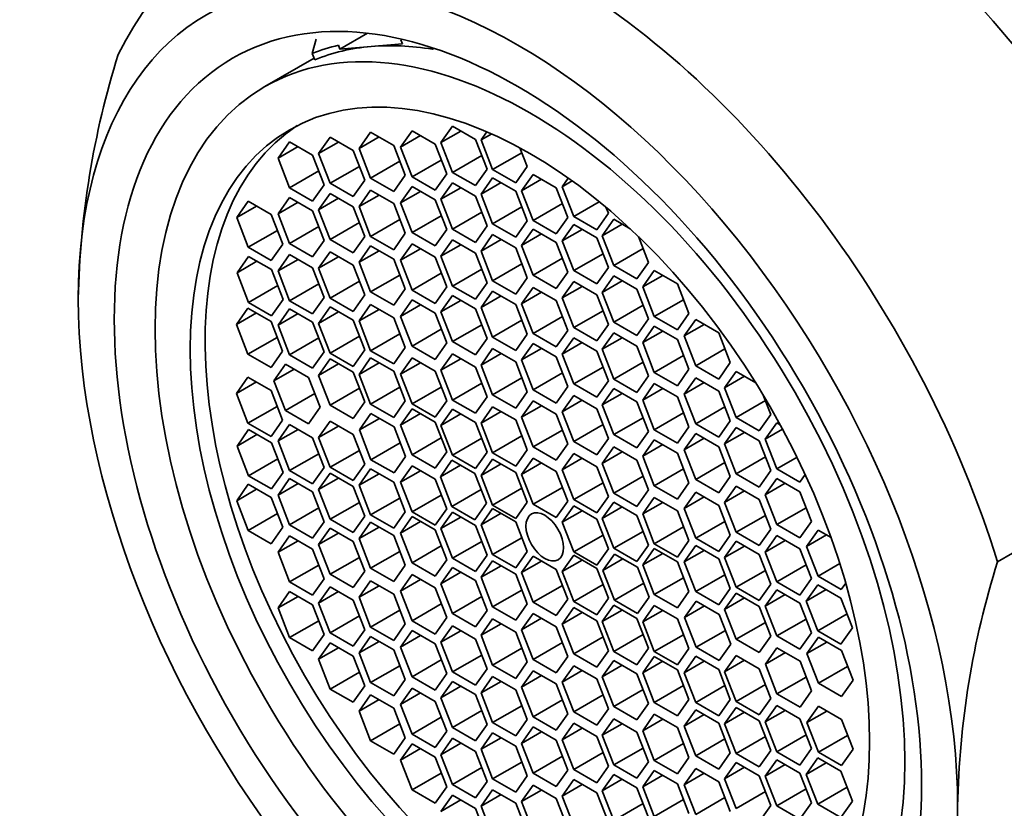
# Model space of a CAD drawing. Units: millimetres. Extents: x 0 to 1478, y 0 to 1758.
# Drawn here: x 204 to 222, y 543 to 557 of the extents above; entities that cross this region are included whole.
import ezdxf
from ezdxf import colors
from ezdxf.entities.mleader import LeaderData, LeaderLine
from ezdxf.math import Vec2, Vec3

# ---------------------------------------------------------------- set-up
doc = ezdxf.new("R2010")
doc.units = ezdxf.units.MM
doc.layers.add('DV5_Défaut', color=7, linetype='Continuous')
doc.layers.add('Défaut', color=7, linetype='Continuous')

# ---------------------------------------------------------------- blocks, each defined once
blk = doc.blocks.new('_DOT')
at = {"color": 0}
blk.add_line((0, 0), (-1, 0), dxfattribs=at)
at = {"color": 0, "const_width": 0.333}
blk.add_lwpolyline([(-0.1665, 0, 1), (0.1665, 0, 1)], format="xyb", close=True, dxfattribs=at)
blk = doc.blocks.new('SE4')
at = {"layer": 'DV5_Défaut', "color": 7, "linetype": 'Continuous', "lineweight": 35}
for p, q in [((209.553, 556.852), (209.619, 557.107)), ((210.527, 557.209), (210.042, 556.929)), ((211.147, 557.024), (211.12, 557.094)), ((210.015, 556.999), (210.042, 556.929)), ((210.042, 556.929), (210.595, 556.977)), ((210.595, 556.977), (211.147, 557.024)), ((211.678, 556.927), (211.666, 556.957)), ((211.678, 556.927), (211.707, 556.943)), ((209.585, 556.769), (208.713, 556.266)), ((209.596, 556.741), (209.553, 556.852)), ((212.034, 555.564), (211.829, 555.274)), ((212.442, 555.328), (212.034, 555.564)), ((209.869, 555.369), (209.665, 555.079)), ((210.278, 555.133), (209.869, 555.369)), ((210.585, 555.461), (210.381, 555.17)), ((210.735, 555.374), (210.381, 555.17)), ((210.993, 555.225), (210.585, 555.461)), ((211.318, 555.484), (211.114, 555.193)), ((211.467, 555.397), (211.114, 555.193)), ((211.726, 555.248), (211.318, 555.484)), ((212.183, 555.478), (211.829, 555.274)), ((212.641, 555.467), (212.539, 555.321)), ((212.726, 555.429), (212.539, 555.321)), ((209.15, 555.29), (208.946, 554.999)), ((209.3, 555.203), (208.946, 554.999)), ((209.559, 555.054), (209.15, 555.29)), ((210.019, 555.283), (209.665, 555.079)), ((210.381, 555.17), (210.585, 554.644)), ((211.198, 554.699), (210.993, 555.225)), ((211.114, 555.193), (211.318, 554.667)), ((211.93, 554.722), (211.726, 555.248)), ((211.829, 555.274), (212.034, 554.747)), ((212.646, 554.802), (212.442, 555.328)), ((212.539, 555.321), (212.743, 554.795)), ((213.356, 554.85), (213.227, 555.181)), ((208.946, 554.999), (209.15, 554.473)), ((209.763, 554.528), (209.559, 555.054)), ((209.665, 555.079), (209.869, 554.553)), ((210.482, 554.607), (210.278, 555.133)), ((212.551, 555.046), (212.034, 554.747)), ((213.261, 555.094), (212.743, 554.795)), ((210.387, 554.852), (209.869, 554.553)), ((211.103, 554.943), (210.585, 554.644)), ((211.835, 554.966), (211.318, 554.667)), ((213.151, 554.56), (213.356, 554.85)), ((209.668, 554.772), (209.15, 554.473)), ((210.585, 554.644), (210.993, 554.408)), ((210.993, 554.408), (211.198, 554.699)), ((211.318, 554.667), (211.726, 554.431)), ((211.726, 554.431), (211.93, 554.722)), ((212.034, 554.747), (212.442, 554.512)), ((212.442, 554.512), (212.646, 554.802)), ((212.743, 554.651), (212.539, 554.361)), ((212.743, 554.795), (213.151, 554.56)), ((213.151, 554.416), (212.743, 554.651)), ((213.461, 554.711), (213.256, 554.421)), ((213.869, 554.475), (213.461, 554.711)), ((214.082, 554.647), (213.974, 554.493)), ((209.15, 554.473), (209.559, 554.237)), ((209.559, 554.237), (209.763, 554.528)), ((209.869, 554.553), (210.278, 554.317)), ((210.278, 554.317), (210.482, 554.607)), ((211.318, 554.497), (211.114, 554.206)), ((211.726, 554.261), (211.318, 554.497)), ((212.034, 554.561), (211.829, 554.27)), ((212.183, 554.474), (211.829, 554.27)), ((212.442, 554.325), (212.034, 554.561)), ((212.893, 554.565), (212.539, 554.361)), ((213.61, 554.625), (213.256, 554.421)), ((214.073, 553.949), (213.869, 554.475)), ((214.152, 554.596), (213.974, 554.493)), ((213.974, 554.493), (214.178, 553.967)), ((209.15, 554.304), (208.946, 554.014)), ((209.559, 554.068), (209.15, 554.304)), ((209.869, 554.375), (209.665, 554.084)), ((210.278, 554.139), (209.869, 554.375)), ((210.585, 554.43), (210.381, 554.14)), ((210.735, 554.344), (210.381, 554.14)), ((210.993, 554.195), (210.585, 554.43)), ((211.467, 554.41), (211.114, 554.206)), ((212.646, 553.799), (212.442, 554.325)), ((212.539, 554.361), (212.743, 553.835)), ((213.356, 553.89), (213.151, 554.416)), ((213.256, 554.421), (213.461, 553.895)), ((208.419, 554.236), (208.215, 553.946)), ((208.568, 554.15), (208.215, 553.946)), ((208.827, 554), (208.419, 554.236)), ((209.3, 554.218), (208.946, 554.014)), ((210.019, 554.288), (209.665, 554.084)), ((210.482, 553.613), (210.278, 554.139)), ((210.381, 554.14), (210.585, 553.614)), ((211.198, 553.669), (210.993, 554.195)), ((211.114, 554.206), (211.318, 553.68)), ((211.93, 553.735), (211.726, 554.261)), ((211.829, 554.27), (212.034, 553.744)), ((213.261, 554.134), (212.743, 553.835)), ((213.978, 554.194), (213.461, 553.895)), ((214.63, 554.228), (214.178, 553.967)), ((214.79, 554.022), (214.748, 554.13)), ((208.215, 553.946), (208.419, 553.42)), ((209.031, 553.474), (208.827, 554)), ((208.946, 554.014), (209.15, 553.488)), ((209.763, 553.542), (209.559, 554.068)), ((209.665, 554.084), (209.869, 553.558)), ((211.835, 553.979), (211.318, 553.68)), ((212.551, 554.043), (212.034, 553.744)), ((213.869, 553.659), (214.073, 553.949)), ((214.178, 553.967), (214.586, 553.731)), ((214.586, 553.731), (214.79, 554.022)), ((209.668, 553.786), (209.15, 553.488)), ((210.387, 553.857), (209.869, 553.558)), ((211.103, 553.913), (210.585, 553.614)), ((212.442, 553.508), (212.646, 553.799)), ((212.743, 553.835), (213.151, 553.599)), ((213.151, 553.599), (213.356, 553.89)), ((213.461, 553.895), (213.869, 553.659)), ((214.178, 553.823), (213.974, 553.533)), ((214.586, 553.587), (214.178, 553.823)), ((214.887, 553.916), (214.683, 553.626)), ((215.037, 553.83), (214.683, 553.626)), ((215.178, 553.748), (214.887, 553.916)), ((208.936, 553.718), (208.419, 553.42)), ((210.278, 553.322), (210.482, 553.613)), ((210.585, 553.614), (210.993, 553.378)), ((210.993, 553.378), (211.198, 553.669)), ((211.318, 553.68), (211.726, 553.445)), ((211.726, 553.445), (211.93, 553.735)), ((212.034, 553.744), (212.442, 553.508)), ((212.743, 553.644), (212.539, 553.354)), ((213.151, 553.408), (212.743, 553.644)), ((213.461, 553.743), (213.256, 553.452)), ((213.61, 553.656), (213.256, 553.452)), ((213.869, 553.507), (213.461, 553.743)), ((214.327, 553.737), (213.974, 553.533)), ((214.683, 553.626), (214.887, 553.1)), ((215.5, 553.154), (215.323, 553.611)), ((208.827, 553.184), (209.031, 553.474)), ((209.15, 553.488), (209.559, 553.252)), ((209.559, 553.252), (209.763, 553.542)), ((209.869, 553.558), (210.278, 553.322)), ((210.585, 553.445), (210.381, 553.155)), ((210.993, 553.209), (210.585, 553.445)), ((211.318, 553.48), (211.114, 553.19)), ((211.726, 553.244), (211.318, 553.48)), ((212.034, 553.552), (211.829, 553.261)), ((212.183, 553.465), (211.829, 553.261)), ((212.442, 553.316), (212.034, 553.552)), ((212.893, 553.558), (212.539, 553.354)), ((213.256, 553.452), (213.461, 552.926)), ((214.073, 552.981), (213.869, 553.507)), ((213.974, 553.533), (214.178, 553.007)), ((214.79, 553.061), (214.586, 553.587)), ((208.425, 553.26), (208.221, 552.97)), ((208.419, 553.42), (208.827, 553.184)), ((208.833, 553.025), (208.425, 553.26)), ((209.15, 553.292), (208.946, 553.001)), ((209.559, 553.056), (209.15, 553.292)), ((209.869, 553.339), (209.665, 553.048)), ((210.019, 553.252), (209.665, 553.048)), ((210.278, 553.103), (209.869, 553.339)), ((210.735, 553.359), (210.381, 553.155)), ((211.467, 553.394), (211.114, 553.19)), ((211.829, 553.261), (212.034, 552.735)), ((212.646, 552.79), (212.442, 553.316)), ((212.539, 553.354), (212.743, 552.827)), ((213.356, 552.882), (213.151, 553.408)), ((214.696, 553.305), (214.178, 553.007)), ((215.405, 553.399), (214.887, 553.1)), ((208.574, 553.174), (208.221, 552.97)), ((209.3, 553.206), (208.946, 553.001)), ((210.482, 552.577), (210.278, 553.103)), ((210.381, 553.155), (210.585, 552.629)), ((211.198, 552.683), (210.993, 553.209)), ((211.114, 553.19), (211.318, 552.663)), ((211.93, 552.718), (211.726, 553.244)), ((213.261, 553.126), (212.743, 552.827)), ((213.978, 553.225), (213.461, 552.926)), ((214.887, 553.1), (215.296, 552.864)), ((215.296, 552.864), (215.5, 553.154)), ((208.221, 552.97), (208.425, 552.444)), ((209.037, 552.498), (208.833, 553.025)), ((208.946, 553.001), (209.15, 552.475)), ((209.763, 552.53), (209.559, 553.056)), ((209.665, 553.048), (209.869, 552.522)), ((211.103, 552.927), (210.585, 552.629)), ((211.835, 552.962), (211.318, 552.663)), ((212.551, 553.034), (212.034, 552.735)), ((213.461, 552.926), (213.869, 552.69)), ((213.869, 552.69), (214.073, 552.981)), ((214.178, 553.007), (214.586, 552.771)), ((214.586, 552.771), (214.79, 553.061)), ((214.887, 552.913), (214.683, 552.622)), ((215.296, 552.677), (214.887, 552.913)), ((215.603, 553.009), (215.399, 552.719)), ((215.753, 552.923), (215.399, 552.719)), ((216.012, 552.774), (215.603, 553.009)), ((208.942, 552.743), (208.425, 552.444)), ((209.668, 552.774), (209.15, 552.475)), ((210.387, 552.821), (209.869, 552.522)), ((212.034, 552.735), (212.442, 552.499)), ((212.442, 552.499), (212.646, 552.79)), ((212.743, 552.827), (213.151, 552.592)), ((213.151, 552.592), (213.356, 552.882)), ((214.178, 552.816), (213.974, 552.525)), ((214.327, 552.729), (213.974, 552.525)), ((214.586, 552.58), (214.178, 552.816)), ((215.037, 552.827), (214.683, 552.622)), ((216.216, 552.247), (216.012, 552.774)), ((210.278, 552.286), (210.482, 552.577)), ((210.585, 552.629), (210.993, 552.393)), ((210.993, 552.393), (211.198, 552.683)), ((211.318, 552.663), (211.726, 552.428)), ((211.726, 552.428), (211.93, 552.718)), ((212.034, 552.567), (211.829, 552.277)), ((212.442, 552.332), (212.034, 552.567)), ((212.743, 552.646), (212.539, 552.356)), ((212.893, 552.56), (212.539, 552.356)), ((213.151, 552.41), (212.743, 552.646)), ((213.461, 552.711), (213.256, 552.421)), ((213.61, 552.625), (213.256, 552.421)), ((213.869, 552.476), (213.461, 552.711)), ((214.79, 552.054), (214.586, 552.58)), ((214.683, 552.622), (214.887, 552.096)), ((215.5, 552.151), (215.296, 552.677)), ((215.399, 552.719), (215.603, 552.193)), ((208.425, 552.444), (208.833, 552.208)), ((208.833, 552.208), (209.037, 552.498)), ((209.15, 552.475), (209.559, 552.24)), ((209.559, 552.24), (209.763, 552.53)), ((209.869, 552.522), (210.278, 552.286)), ((210.585, 552.406), (210.381, 552.116)), ((210.993, 552.17), (210.585, 552.406)), ((211.318, 552.488), (211.114, 552.197)), ((211.467, 552.401), (211.114, 552.197)), ((211.726, 552.252), (211.318, 552.488)), ((212.183, 552.481), (211.829, 552.277)), ((213.356, 551.884), (213.151, 552.41)), ((213.256, 552.421), (213.461, 551.895)), ((214.073, 551.95), (213.869, 552.476)), ((213.974, 552.525), (214.178, 551.999)), ((215.405, 552.395), (214.887, 552.096)), ((216.121, 552.492), (215.603, 552.193)), ((208.414, 552.343), (208.21, 552.053)), ((208.564, 552.257), (208.21, 552.053)), ((208.823, 552.108), (208.414, 552.343)), ((209.15, 552.333), (208.946, 552.043)), ((209.3, 552.247), (208.946, 552.043)), ((209.559, 552.097), (209.15, 552.333)), ((209.869, 552.364), (209.665, 552.074)), ((210.019, 552.278), (209.665, 552.074)), ((210.278, 552.129), (209.869, 552.364)), ((210.735, 552.32), (210.381, 552.116)), ((211.93, 551.726), (211.726, 552.252)), ((211.829, 552.277), (212.034, 551.751)), ((212.646, 551.806), (212.442, 552.332)), ((212.539, 552.356), (212.743, 551.83)), ((214.696, 552.298), (214.178, 551.999)), ((216.012, 551.957), (216.216, 552.247)), ((208.21, 552.053), (208.414, 551.527)), ((209.027, 551.581), (208.823, 552.108)), ((208.946, 552.043), (209.15, 551.517)), ((209.763, 551.571), (209.559, 552.097)), ((209.665, 552.074), (209.869, 551.548)), ((210.482, 551.602), (210.278, 552.129)), ((210.381, 552.116), (210.585, 551.589)), ((211.198, 551.644), (210.993, 552.17)), ((211.114, 552.197), (211.318, 551.671)), ((212.551, 552.05), (212.034, 551.751)), ((213.261, 552.129), (212.743, 551.83)), ((213.978, 552.194), (213.461, 551.895)), ((214.586, 551.763), (214.79, 552.054)), ((214.887, 552.096), (215.296, 551.861)), ((215.296, 551.861), (215.5, 552.151)), ((215.603, 552.193), (216.012, 551.957)), ((216.336, 552.14), (216.132, 551.85)), ((216.485, 552.054), (216.132, 551.85)), ((216.744, 551.905), (216.336, 552.14)), ((211.103, 551.888), (210.585, 551.589)), ((211.835, 551.97), (211.318, 551.671)), ((213.151, 551.594), (213.356, 551.884)), ((213.461, 551.895), (213.869, 551.659)), ((213.869, 551.659), (214.073, 551.95)), ((214.178, 551.999), (214.586, 551.763)), ((214.887, 551.904), (214.683, 551.614)), ((215.296, 551.668), (214.887, 551.904)), ((215.603, 552.023), (215.399, 551.732)), ((215.753, 551.936), (215.399, 551.732)), ((216.012, 551.787), (215.603, 552.023)), ((216.948, 551.379), (216.744, 551.905)), ((208.932, 551.826), (208.414, 551.527)), ((209.668, 551.815), (209.15, 551.517)), ((210.387, 551.847), (209.869, 551.548)), ((211.726, 551.436), (211.93, 551.726)), ((212.034, 551.751), (212.442, 551.515)), ((212.442, 551.515), (212.646, 551.806)), ((212.743, 551.83), (213.151, 551.594)), ((213.461, 551.715), (213.256, 551.425)), ((213.869, 551.479), (213.461, 551.715)), ((214.178, 551.818), (213.974, 551.527)), ((214.327, 551.732), (213.974, 551.527)), ((214.586, 551.582), (214.178, 551.818)), ((215.037, 551.818), (214.683, 551.614)), ((215.399, 551.732), (215.603, 551.206)), ((216.216, 551.261), (216.012, 551.787)), ((216.132, 551.85), (216.336, 551.324)), ((208.414, 551.527), (208.823, 551.291)), ((208.823, 551.291), (209.027, 551.581)), ((209.15, 551.517), (209.559, 551.281)), ((209.559, 551.281), (209.763, 551.571)), ((209.869, 551.548), (210.278, 551.312)), ((210.278, 551.312), (210.482, 551.602)), ((210.585, 551.589), (210.993, 551.354)), ((210.993, 551.354), (211.198, 551.644)), ((211.318, 551.671), (211.726, 551.436)), ((212.034, 551.533), (211.829, 551.242)), ((212.442, 551.297), (212.034, 551.533)), ((212.743, 551.626), (212.539, 551.336)), ((212.893, 551.54), (212.539, 551.336)), ((213.151, 551.39), (212.743, 551.626)), ((213.61, 551.629), (213.256, 551.425)), ((213.974, 551.527), (214.178, 551.001)), ((214.79, 551.056), (214.586, 551.582)), ((214.683, 551.614), (214.887, 551.087)), ((215.5, 551.142), (215.296, 551.668)), ((216.854, 551.623), (216.336, 551.324)), ((209.079, 551.349), (208.875, 551.058)), ((209.487, 551.113), (209.079, 551.349)), ((209.869, 551.444), (209.665, 551.153)), ((210.019, 551.357), (209.665, 551.153)), ((210.278, 551.208), (209.869, 551.444)), ((210.585, 551.461), (210.381, 551.17)), ((210.735, 551.374), (210.381, 551.17)), ((210.993, 551.225), (210.585, 551.461)), ((211.318, 551.462), (211.114, 551.172)), ((211.467, 551.376), (211.114, 551.172)), ((211.726, 551.226), (211.318, 551.462)), ((212.183, 551.447), (211.829, 551.242)), ((212.539, 551.336), (212.743, 550.81)), ((213.356, 550.864), (213.151, 551.39)), ((213.256, 551.425), (213.461, 550.899)), ((214.073, 550.953), (213.869, 551.479)), ((215.405, 551.386), (214.887, 551.087)), ((216.121, 551.505), (215.603, 551.206)), ((216.744, 551.088), (216.948, 551.379)), ((209.229, 551.263), (208.875, 551.058)), ((210.482, 550.682), (210.278, 551.208)), ((210.381, 551.17), (210.585, 550.644)), ((211.198, 550.699), (210.993, 551.225)), ((211.114, 551.172), (211.318, 550.646)), ((211.93, 550.7), (211.726, 551.226)), ((211.829, 551.242), (212.034, 550.716)), ((212.646, 550.771), (212.442, 551.297)), ((213.978, 551.197), (213.461, 550.899)), ((214.696, 551.3), (214.178, 551.001)), ((215.603, 551.206), (216.012, 550.97)), ((216.012, 550.97), (216.216, 551.261)), ((216.336, 551.324), (216.744, 551.088)), ((217.052, 551.223), (216.848, 550.932)), ((217.397, 551.023), (217.052, 551.223)), ((208.414, 551.122), (208.21, 550.832)), ((208.564, 551.036), (208.21, 550.832)), ((208.823, 550.886), (208.414, 551.122)), ((208.875, 551.058), (209.079, 550.532)), ((209.691, 550.587), (209.487, 551.113)), ((209.665, 551.153), (209.869, 550.627)), ((212.551, 551.015), (212.034, 550.716)), ((213.261, 551.108), (212.743, 550.81)), ((214.178, 551.001), (214.586, 550.766)), ((214.586, 550.766), (214.79, 551.056)), ((214.887, 551.087), (215.296, 550.852)), ((215.296, 550.852), (215.5, 551.142)), ((215.603, 551.006), (215.399, 550.715)), ((216.012, 550.77), (215.603, 551.006)), ((216.336, 551.11), (216.132, 550.82)), ((216.485, 551.024), (216.132, 550.82)), ((216.744, 550.875), (216.336, 551.11)), ((217.201, 551.136), (216.848, 550.932)), ((208.21, 550.832), (208.414, 550.305)), ((209.027, 550.36), (208.823, 550.886)), ((209.597, 550.831), (209.079, 550.532)), ((210.387, 550.926), (209.869, 550.627)), ((211.103, 550.943), (210.585, 550.644)), ((211.835, 550.944), (211.318, 550.646)), ((212.743, 550.81), (213.151, 550.574)), ((213.151, 550.574), (213.356, 550.864)), ((213.461, 550.899), (213.869, 550.663)), ((213.869, 550.663), (214.073, 550.953)), ((214.887, 550.92), (214.683, 550.629)), ((215.037, 550.833), (214.683, 550.629)), ((215.296, 550.684), (214.887, 550.92)), ((215.753, 550.919), (215.399, 550.715)), ((216.132, 550.82), (216.336, 550.294)), ((216.948, 550.348), (216.744, 550.875)), ((216.848, 550.932), (217.052, 550.406)), ((210.278, 550.391), (210.482, 550.682)), ((210.585, 550.644), (210.993, 550.408)), ((210.993, 550.408), (211.198, 550.699)), ((211.318, 550.646), (211.726, 550.41)), ((211.726, 550.41), (211.93, 550.7)), ((212.034, 550.716), (212.442, 550.481)), ((212.442, 550.481), (212.646, 550.771)), ((213.461, 550.701), (213.256, 550.411)), ((213.869, 550.465), (213.461, 550.701)), ((214.178, 550.798), (213.974, 550.507)), ((214.327, 550.712), (213.974, 550.507)), ((214.586, 550.562), (214.178, 550.798)), ((215.5, 550.158), (215.296, 550.684)), ((215.399, 550.715), (215.603, 550.189)), ((216.216, 550.244), (216.012, 550.77)), ((217.569, 550.705), (217.052, 550.406)), ((217.664, 550.461), (217.53, 550.805)), ((208.932, 550.604), (208.414, 550.305)), ((209.079, 550.532), (209.487, 550.297)), ((209.487, 550.297), (209.691, 550.587)), ((209.869, 550.627), (210.278, 550.391)), ((210.591, 550.476), (210.386, 550.186)), ((210.999, 550.24), (210.591, 550.476)), ((211.318, 550.561), (211.114, 550.271)), ((211.467, 550.475), (211.114, 550.271)), ((211.726, 550.326), (211.318, 550.561)), ((212.034, 550.556), (211.829, 550.266)), ((212.183, 550.47), (211.829, 550.266)), ((212.442, 550.321), (212.034, 550.556)), ((212.743, 550.598), (212.539, 550.308)), ((212.893, 550.512), (212.539, 550.308)), ((213.151, 550.363), (212.743, 550.598)), ((213.61, 550.615), (213.256, 550.411)), ((214.073, 549.939), (213.869, 550.465)), ((213.974, 550.507), (214.178, 549.981)), ((214.79, 550.036), (214.586, 550.562)), ((214.683, 550.629), (214.887, 550.103)), ((216.121, 550.488), (215.603, 550.189)), ((216.854, 550.593), (216.336, 550.294)), ((217.46, 550.17), (217.664, 550.461)), ((208.414, 550.305), (208.823, 550.07)), ((208.823, 550.07), (209.027, 550.36)), ((209.869, 550.341), (209.665, 550.051)), ((210.278, 550.106), (209.869, 550.341)), ((210.74, 550.39), (210.386, 550.186)), ((211.93, 549.799), (211.726, 550.326)), ((212.646, 549.794), (212.442, 550.321)), ((212.539, 550.308), (212.743, 549.782)), ((213.356, 549.836), (213.151, 550.363)), ((213.256, 550.411), (213.461, 549.885)), ((215.405, 550.402), (214.887, 550.103)), ((216.336, 550.294), (216.744, 550.058)), ((216.744, 550.058), (216.948, 550.348)), ((217.052, 550.406), (217.46, 550.17)), ((217.771, 550.313), (217.567, 550.022)), ((217.832, 550.277), (217.771, 550.313)), ((208.425, 550.193), (208.221, 549.902)), ((208.833, 549.957), (208.425, 550.193)), ((209.15, 550.282), (208.946, 549.992)), ((209.3, 550.196), (208.946, 549.992)), ((209.559, 550.047), (209.15, 550.282)), ((210.019, 550.255), (209.665, 550.051)), ((210.386, 550.186), (210.591, 549.66)), ((211.203, 549.714), (210.999, 550.24)), ((211.114, 550.271), (211.318, 549.745)), ((211.829, 550.266), (212.034, 549.74)), ((213.978, 550.183), (213.461, 549.885)), ((214.696, 550.28), (214.178, 549.981)), ((215.296, 549.868), (215.5, 550.158)), ((215.603, 550.189), (216.012, 549.954)), ((216.012, 549.954), (216.216, 550.244)), ((216.336, 550.125), (216.132, 549.834)), ((216.744, 549.889), (216.336, 550.125)), ((217.052, 550.228), (216.848, 549.938)), ((217.201, 550.142), (216.848, 549.938)), ((217.46, 549.992), (217.052, 550.228)), ((217.874, 550.2), (217.567, 550.022)), ((208.574, 550.107), (208.221, 549.902)), ((209.037, 549.431), (208.833, 549.957)), ((208.946, 549.992), (209.15, 549.466)), ((209.763, 549.52), (209.559, 550.047)), ((209.665, 550.051), (209.869, 549.525)), ((210.482, 549.58), (210.278, 550.106)), ((211.108, 549.959), (210.591, 549.66)), ((211.835, 550.044), (211.318, 549.745)), ((212.551, 550.039), (212.034, 549.74)), ((213.261, 550.081), (212.743, 549.782)), ((213.869, 549.649), (214.073, 549.939)), ((214.178, 549.981), (214.586, 549.746)), ((214.586, 549.746), (214.79, 550.036)), ((214.887, 550.103), (215.296, 549.868)), ((215.603, 550.014), (215.399, 549.723)), ((216.012, 549.778), (215.603, 550.014)), ((216.485, 550.039), (216.132, 549.834)), ((216.848, 549.938), (217.052, 549.411)), ((217.664, 549.466), (217.46, 549.992)), ((217.567, 550.022), (217.771, 549.496)), ((208.221, 549.902), (208.425, 549.376)), ((209.668, 549.765), (209.15, 549.466)), ((210.387, 549.824), (209.869, 549.525)), ((211.726, 549.509), (211.93, 549.799)), ((212.442, 549.504), (212.646, 549.794)), ((212.743, 549.782), (213.151, 549.546)), ((213.151, 549.546), (213.356, 549.836)), ((213.461, 549.885), (213.869, 549.649)), ((214.178, 549.77), (213.974, 549.48)), ((214.586, 549.534), (214.178, 549.77)), ((214.887, 549.885), (214.683, 549.595)), ((215.037, 549.799), (214.683, 549.595)), ((215.296, 549.649), (214.887, 549.885)), ((215.753, 549.927), (215.399, 549.723)), ((216.216, 549.252), (216.012, 549.778)), ((216.132, 549.834), (216.336, 549.308)), ((216.948, 549.363), (216.744, 549.889)), ((208.942, 549.675), (208.425, 549.376)), ((210.591, 549.66), (210.999, 549.424)), ((210.999, 549.424), (211.203, 549.714)), ((211.318, 549.745), (211.726, 549.509)), ((212.023, 549.649), (211.819, 549.359)), ((212.431, 549.413), (212.023, 549.649)), ((212.034, 549.74), (212.442, 549.504)), ((212.743, 549.671), (212.539, 549.381)), ((213.151, 549.435), (212.743, 549.671)), ((213.461, 549.688), (213.256, 549.397)), ((213.61, 549.601), (213.256, 549.397)), ((213.869, 549.452), (213.461, 549.688)), ((214.327, 549.684), (213.974, 549.48)), ((214.683, 549.595), (214.887, 549.069)), ((215.5, 549.123), (215.296, 549.649)), ((215.399, 549.723), (215.603, 549.197)), ((216.854, 549.607), (216.336, 549.308)), ((217.569, 549.71), (217.052, 549.411)), ((218.129, 549.703), (217.771, 549.496)), ((208.833, 549.141), (209.037, 549.431)), ((209.15, 549.466), (209.559, 549.23)), ((209.559, 549.23), (209.763, 549.52)), ((209.869, 549.421), (209.665, 549.13)), ((209.869, 549.525), (210.278, 549.289)), ((210.278, 549.185), (209.869, 549.421)), ((210.278, 549.289), (210.482, 549.58)), ((210.585, 549.498), (210.381, 549.208)), ((210.993, 549.262), (210.585, 549.498)), ((211.318, 549.551), (211.114, 549.261)), ((211.467, 549.465), (211.114, 549.261)), ((211.726, 549.316), (211.318, 549.551)), ((212.172, 549.563), (211.819, 549.359)), ((212.893, 549.585), (212.539, 549.381)), ((213.356, 548.909), (213.151, 549.435)), ((214.073, 548.926), (213.869, 549.452)), ((213.974, 549.48), (214.178, 548.953)), ((214.79, 549.008), (214.586, 549.534)), ((216.121, 549.496), (215.603, 549.197)), ((217.46, 549.176), (217.664, 549.466)), ((217.771, 549.496), (218.179, 549.26)), ((208.425, 549.376), (208.833, 549.141)), ((209.15, 549.324), (208.946, 549.033)), ((209.559, 549.088), (209.15, 549.324)), ((210.019, 549.334), (209.665, 549.13)), ((210.735, 549.412), (210.381, 549.208)), ((211.198, 548.736), (210.993, 549.262)), ((211.114, 549.261), (211.318, 548.735)), ((211.93, 548.79), (211.726, 549.316)), ((211.819, 549.359), (212.023, 548.833)), ((212.635, 548.887), (212.431, 549.413)), ((212.539, 549.381), (212.743, 548.854)), ((213.256, 549.397), (213.461, 548.871)), ((214.696, 549.252), (214.178, 548.953)), ((215.405, 549.368), (214.887, 549.069)), ((216.012, 548.961), (216.216, 549.252)), ((216.336, 549.308), (216.744, 549.073)), ((216.744, 549.073), (216.948, 549.363)), ((217.052, 549.411), (217.46, 549.176)), ((217.771, 549.327), (217.567, 549.037)), ((217.92, 549.241), (217.567, 549.037)), ((218.179, 549.091), (217.771, 549.327)), ((218.179, 549.26), (218.274, 549.396)), ((208.419, 549.224), (208.215, 548.934)), ((208.568, 549.138), (208.215, 548.934)), ((208.827, 548.989), (208.419, 549.224)), ((209.3, 549.237), (208.946, 549.033)), ((209.763, 548.562), (209.559, 549.088)), ((209.665, 549.13), (209.869, 548.604)), ((210.482, 548.659), (210.278, 549.185)), ((210.381, 549.208), (210.585, 548.682)), ((212.541, 549.132), (212.023, 548.833)), ((213.261, 549.153), (212.743, 548.854)), ((213.978, 549.17), (213.461, 548.871)), ((214.887, 549.069), (215.296, 548.833)), ((215.296, 548.833), (215.5, 549.123)), ((215.603, 549.197), (216.012, 548.961)), ((216.336, 549.086), (216.132, 548.795)), ((216.744, 548.85), (216.336, 549.086)), ((217.052, 549.192), (216.848, 548.902)), ((217.201, 549.106), (216.848, 548.902)), ((217.46, 548.956), (217.052, 549.192)), ((218.383, 548.565), (218.179, 549.091)), ((221.677, 547.853), (223.798, 549.078)), ((208.215, 548.934), (208.419, 548.408)), ((209.031, 548.462), (208.827, 548.989)), ((208.946, 549.033), (209.15, 548.507)), ((210.387, 548.903), (209.869, 548.604)), ((211.103, 548.98), (210.585, 548.682)), ((211.835, 549.034), (211.318, 548.735)), ((213.151, 548.619), (213.356, 548.909)), ((213.869, 548.635), (214.073, 548.926)), ((214.178, 548.953), (214.586, 548.718)), ((214.586, 548.718), (214.79, 549.008)), ((214.887, 548.909), (214.683, 548.618)), ((215.296, 548.673), (214.887, 548.909)), ((215.603, 548.988), (215.399, 548.698)), ((215.753, 548.902), (215.399, 548.698)), ((216.012, 548.752), (215.603, 548.988)), ((216.485, 548.999), (216.132, 548.795)), ((216.848, 548.902), (217.052, 548.375)), ((217.664, 548.43), (217.46, 548.956)), ((217.567, 549.037), (217.771, 548.511)), ((209.668, 548.806), (209.15, 548.507)), ((210.993, 548.446), (211.198, 548.736)), ((211.318, 548.735), (211.726, 548.499)), ((211.726, 548.499), (211.93, 548.79)), ((212.034, 548.73), (211.829, 548.439)), ((212.023, 548.833), (212.431, 548.597)), ((212.442, 548.494), (212.034, 548.73)), ((212.431, 548.597), (212.635, 548.887)), ((212.743, 548.796), (212.539, 548.505)), ((212.743, 548.854), (213.151, 548.619)), ((213.151, 548.56), (212.743, 548.796)), ((213.461, 548.871), (213.869, 548.635)), ((214.178, 548.843), (213.974, 548.552)), ((214.327, 548.756), (213.974, 548.552)), ((214.586, 548.607), (214.178, 548.843)), ((215.037, 548.822), (214.683, 548.618)), ((216.216, 548.226), (216.012, 548.752)), ((216.132, 548.795), (216.336, 548.269)), ((216.948, 548.324), (216.744, 548.85)), ((218.288, 548.809), (217.771, 548.511)), ((208.936, 548.707), (208.419, 548.408)), ((209.559, 548.271), (209.763, 548.562)), ((209.869, 548.604), (210.278, 548.369)), ((210.278, 548.369), (210.482, 548.659)), ((210.585, 548.553), (210.381, 548.262)), ((210.585, 548.682), (210.993, 548.446)), ((210.993, 548.317), (210.585, 548.553)), ((211.318, 548.651), (211.114, 548.36)), ((211.467, 548.564), (211.114, 548.36)), ((211.726, 548.415), (211.318, 548.651)), ((212.183, 548.644), (211.829, 548.439)), ((212.893, 548.71), (212.539, 548.505)), ((213.356, 548.034), (213.151, 548.56)), ((213.974, 548.552), (214.178, 548.026)), ((214.79, 548.081), (214.586, 548.607)), ((214.683, 548.618), (214.887, 548.092)), ((215.5, 548.147), (215.296, 548.673)), ((215.399, 548.698), (215.603, 548.171)), ((216.854, 548.568), (216.336, 548.269)), ((217.569, 548.674), (217.052, 548.375)), ((218.179, 548.275), (218.383, 548.565)), ((208.419, 548.408), (208.827, 548.172)), ((208.827, 548.172), (209.031, 548.462)), ((209.15, 548.507), (209.559, 548.271)), ((209.869, 548.446), (209.665, 548.156)), ((210.278, 548.211), (209.869, 548.446)), ((210.735, 548.466), (210.381, 548.262)), ((211.93, 547.889), (211.726, 548.415)), ((211.829, 548.439), (212.034, 547.913)), ((212.646, 547.968), (212.442, 548.494)), ((212.539, 548.505), (212.743, 547.979)), ((215.405, 548.391), (214.887, 548.092)), ((216.121, 548.47), (215.603, 548.171)), ((217.052, 548.375), (217.46, 548.14)), ((217.46, 548.14), (217.664, 548.43)), ((217.771, 548.511), (218.179, 548.275)), ((218.502, 548.414), (218.298, 548.124)), ((218.73, 548.283), (218.502, 548.414)), ((209.15, 548.311), (208.946, 548.021)), ((209.3, 548.225), (208.946, 548.021)), ((209.559, 548.076), (209.15, 548.311)), ((210.019, 548.36), (209.665, 548.156)), ((210.482, 547.685), (210.278, 548.211)), ((210.381, 548.262), (210.585, 547.736)), ((211.198, 547.791), (210.993, 548.317)), ((211.114, 548.36), (211.318, 547.834)), ((212.551, 548.212), (212.034, 547.913)), ((213.261, 548.278), (212.743, 547.979)), ((214.696, 548.325), (214.178, 548.026)), ((216.012, 547.936), (216.216, 548.226)), ((216.336, 548.269), (216.744, 548.034)), ((216.744, 548.034), (216.948, 548.324)), ((217.052, 548.218), (216.848, 547.927)), ((217.46, 547.982), (217.052, 548.218)), ((217.771, 548.315), (217.567, 548.024)), ((217.92, 548.229), (217.567, 548.024)), ((218.179, 548.079), (217.771, 548.315)), ((218.652, 548.328), (218.298, 548.124)), ((209.763, 547.549), (209.559, 548.076)), ((209.665, 548.156), (209.869, 547.63)), ((211.103, 548.035), (210.585, 547.736)), ((211.835, 548.133), (211.318, 547.834)), ((213.151, 547.744), (213.356, 548.034)), ((214.178, 548.026), (214.586, 547.79)), ((214.586, 547.79), (214.79, 548.081)), ((214.887, 548.092), (215.296, 547.856)), ((215.296, 547.856), (215.5, 548.147)), ((215.603, 548.087), (215.399, 547.797)), ((215.603, 548.171), (216.012, 547.936)), ((216.012, 547.851), (215.603, 548.087)), ((216.336, 548.14), (216.132, 547.85)), ((216.485, 548.054), (216.132, 547.85)), ((216.744, 547.905), (216.336, 548.14)), ((217.201, 548.131), (216.848, 547.927)), ((217.567, 548.024), (217.771, 547.498)), ((218.383, 547.553), (218.179, 548.079)), ((218.298, 548.124), (218.502, 547.598)), ((208.946, 548.021), (209.15, 547.495)), ((210.387, 547.929), (209.869, 547.63)), ((211.726, 547.598), (211.93, 547.889)), ((212.034, 547.913), (212.442, 547.678)), ((212.442, 547.678), (212.646, 547.968)), ((212.743, 547.868), (212.539, 547.578)), ((212.743, 547.979), (213.151, 547.744)), ((213.151, 547.633), (212.743, 547.868)), ((213.461, 547.951), (213.256, 547.66)), ((213.61, 547.864), (213.256, 547.66)), ((213.869, 547.715), (213.461, 547.951)), ((214.178, 547.967), (213.974, 547.677)), ((214.327, 547.881), (213.974, 547.677)), ((214.586, 547.732), (214.178, 547.967)), ((214.898, 547.989), (214.694, 547.699)), ((215.047, 547.903), (214.694, 547.699)), ((215.306, 547.754), (214.898, 547.989)), ((215.753, 548.001), (215.399, 547.797)), ((216.216, 547.325), (216.012, 547.851)), ((216.132, 547.85), (216.336, 547.324)), ((216.948, 547.379), (216.744, 547.905)), ((216.848, 547.927), (217.052, 547.401)), ((217.664, 547.456), (217.46, 547.982)), ((209.668, 547.794), (209.15, 547.495)), ((210.278, 547.394), (210.482, 547.685)), ((210.585, 547.736), (210.993, 547.5)), ((210.993, 547.5), (211.198, 547.791)), ((211.318, 547.834), (211.726, 547.598)), ((212.034, 547.753), (211.829, 547.463)), ((212.442, 547.518), (212.034, 547.753)), ((212.893, 547.782), (212.539, 547.578)), ((214.073, 547.189), (213.869, 547.715)), ((213.974, 547.677), (214.178, 547.151)), ((214.79, 547.206), (214.586, 547.732)), ((214.694, 547.699), (214.898, 547.173)), ((215.51, 547.228), (215.306, 547.754)), ((215.399, 547.797), (215.603, 547.271)), ((217.569, 547.7), (217.052, 547.401)), ((218.288, 547.797), (217.771, 547.498)), ((218.887, 547.819), (218.502, 547.598)), ((209.559, 547.259), (209.763, 547.549)), ((209.869, 547.63), (210.278, 547.394)), ((210.585, 547.514), (210.381, 547.223)), ((210.993, 547.278), (210.585, 547.514)), ((211.318, 547.625), (211.114, 547.334)), ((211.467, 547.539), (211.114, 547.334)), ((211.726, 547.389), (211.318, 547.625)), ((212.183, 547.667), (211.829, 547.463)), ((212.646, 546.991), (212.442, 547.518)), ((212.539, 547.578), (212.743, 547.052)), ((213.356, 547.107), (213.151, 547.633)), ((213.256, 547.66), (213.461, 547.134)), ((216.121, 547.569), (215.603, 547.271)), ((216.854, 547.623), (216.336, 547.324)), ((218.179, 547.263), (218.383, 547.553)), ((218.502, 547.598), (218.911, 547.362)), ((209.15, 547.326), (208.946, 547.035)), ((209.15, 547.495), (209.559, 547.259)), ((209.559, 547.09), (209.15, 547.326)), ((209.869, 547.41), (209.665, 547.12)), ((210.278, 547.175), (209.869, 547.41)), ((210.735, 547.427), (210.381, 547.223)), ((211.114, 547.334), (211.318, 546.808)), ((211.93, 546.863), (211.726, 547.389)), ((211.829, 547.463), (212.034, 546.937)), ((213.261, 547.351), (212.743, 547.052)), ((213.978, 547.433), (213.461, 547.134)), ((214.696, 547.45), (214.178, 547.151)), ((215.416, 547.472), (214.898, 547.173)), ((216.012, 547.035), (216.216, 547.325)), ((216.744, 547.088), (216.948, 547.379)), ((217.052, 547.401), (217.46, 547.165)), ((217.46, 547.165), (217.664, 547.456)), ((217.771, 547.356), (217.567, 547.066)), ((217.771, 547.498), (218.179, 547.263)), ((218.179, 547.12), (217.771, 547.356)), ((218.496, 547.446), (218.292, 547.155)), ((218.646, 547.359), (218.292, 547.155)), ((218.904, 547.21), (218.496, 547.446)), ((218.911, 547.362), (218.99, 547.475)), ((209.3, 547.239), (208.946, 547.035)), ((210.019, 547.324), (209.665, 547.12)), ((210.482, 546.649), (210.278, 547.175)), ((210.381, 547.223), (210.585, 546.697)), ((211.198, 546.752), (210.993, 547.278)), ((212.551, 547.236), (212.034, 546.937)), ((213.869, 546.899), (214.073, 547.189)), ((214.178, 547.151), (214.586, 546.915)), ((214.586, 546.915), (214.79, 547.206)), ((214.898, 547.173), (215.306, 546.937)), ((215.306, 546.937), (215.51, 547.228)), ((215.603, 547.271), (216.012, 547.035)), ((216.343, 547.155), (216.139, 546.865)), ((216.336, 547.324), (216.744, 547.088)), ((216.751, 546.919), (216.343, 547.155)), ((217.052, 547.297), (216.848, 547.007)), ((217.201, 547.211), (216.848, 547.007)), ((217.46, 547.061), (217.052, 547.297)), ((217.92, 547.27), (217.567, 547.066)), ((218.292, 547.155), (218.496, 546.629)), ((219.109, 546.684), (218.904, 547.21)), ((208.946, 547.035), (209.15, 546.509)), ((209.763, 546.564), (209.559, 547.09)), ((209.665, 547.12), (209.869, 546.594)), ((211.103, 546.996), (210.585, 546.697)), ((211.835, 547.107), (211.318, 546.808)), ((212.442, 546.701), (212.646, 546.991)), ((212.743, 547.052), (213.151, 546.816)), ((213.151, 546.816), (213.356, 547.107)), ((213.461, 547.134), (213.869, 546.899)), ((214.178, 547.04), (213.974, 546.75)), ((214.586, 546.804), (214.178, 547.04)), ((214.887, 547.082), (214.683, 546.792)), ((215.037, 546.996), (214.683, 546.792)), ((215.296, 546.846), (214.887, 547.082)), ((215.603, 547.077), (215.399, 546.787)), ((215.753, 546.991), (215.399, 546.787)), ((216.012, 546.841), (215.603, 547.077)), ((216.493, 547.069), (216.139, 546.865)), ((216.848, 547.007), (217.052, 546.48)), ((217.664, 546.535), (217.46, 547.061)), ((217.567, 547.066), (217.771, 546.54)), ((218.383, 546.594), (218.179, 547.12)), ((209.668, 546.808), (209.15, 546.509)), ((210.387, 546.893), (209.869, 546.594)), ((211.318, 546.808), (211.726, 546.573)), ((211.726, 546.573), (211.93, 546.863)), ((212.034, 546.937), (212.442, 546.701)), ((212.743, 546.841), (212.539, 546.55)), ((213.151, 546.605), (212.743, 546.841)), ((213.461, 546.937), (213.256, 546.647)), ((213.61, 546.851), (213.256, 546.647)), ((213.869, 546.702), (213.461, 546.937)), ((214.327, 546.954), (213.974, 546.75)), ((214.79, 546.278), (214.586, 546.804)), ((215.5, 546.32), (215.296, 546.846)), ((216.216, 546.315), (216.012, 546.841)), ((216.139, 546.865), (216.343, 546.338)), ((216.956, 546.393), (216.751, 546.919)), ((218.288, 546.838), (217.771, 546.54)), ((219.014, 546.928), (218.496, 546.629)), ((210.278, 546.358), (210.482, 546.649)), ((210.585, 546.697), (210.993, 546.461)), ((210.993, 546.461), (211.198, 546.752)), ((211.318, 546.633), (211.114, 546.342)), ((211.726, 546.397), (211.318, 546.633)), ((212.034, 546.719), (211.829, 546.428)), ((212.183, 546.632), (211.829, 546.428)), ((212.442, 546.483), (212.034, 546.719)), ((212.893, 546.754), (212.539, 546.55)), ((213.256, 546.647), (213.461, 546.121)), ((214.073, 546.176), (213.869, 546.702)), ((213.974, 546.75), (214.178, 546.224)), ((214.683, 546.792), (214.887, 546.266)), ((215.399, 546.787), (215.603, 546.261)), ((216.861, 546.637), (216.343, 546.338)), ((217.569, 546.779), (217.052, 546.48)), ((218.496, 546.629), (218.904, 546.393)), ((218.904, 546.393), (219.109, 546.684)), ((209.15, 546.509), (209.559, 546.274)), ((209.559, 546.274), (209.763, 546.564)), ((209.869, 546.594), (210.278, 546.358)), ((210.585, 546.528), (210.381, 546.238)), ((210.993, 546.292), (210.585, 546.528)), ((211.467, 546.546), (211.114, 546.342)), ((212.646, 545.957), (212.442, 546.483)), ((212.539, 546.55), (212.743, 546.024)), ((213.356, 546.079), (213.151, 546.605)), ((214.696, 546.523), (214.178, 546.224)), ((215.405, 546.565), (214.887, 546.266)), ((216.121, 546.559), (215.603, 546.261)), ((217.052, 546.48), (217.46, 546.245)), ((217.46, 546.245), (217.664, 546.535)), ((217.771, 546.54), (218.179, 546.304)), ((218.179, 546.304), (218.383, 546.594)), ((218.507, 546.516), (218.303, 546.226)), ((218.915, 546.281), (218.507, 546.516)), ((209.869, 546.416), (209.665, 546.125)), ((210.019, 546.33), (209.665, 546.125)), ((210.278, 546.18), (209.869, 546.416)), ((210.735, 546.442), (210.381, 546.238)), ((211.198, 545.766), (210.993, 546.292)), ((211.114, 546.342), (211.318, 545.816)), ((211.93, 545.871), (211.726, 546.397)), ((211.829, 546.428), (212.034, 545.902)), ((213.261, 546.323), (212.743, 546.024)), ((213.978, 546.42), (213.461, 546.121)), ((215.296, 546.03), (215.5, 546.32)), ((216.012, 546.025), (216.216, 546.315)), ((216.343, 546.338), (216.751, 546.103)), ((216.751, 546.103), (216.956, 546.393)), ((217.774, 546.329), (217.57, 546.038)), ((218.182, 546.093), (217.774, 546.329)), ((218.656, 546.43), (218.303, 546.226)), ((219.119, 545.755), (218.915, 546.281)), ((209.665, 546.125), (209.869, 545.599)), ((210.482, 545.654), (210.278, 546.18)), ((210.381, 546.238), (210.585, 545.712)), ((211.835, 546.115), (211.318, 545.816)), ((212.551, 546.201), (212.034, 545.902)), ((213.461, 546.121), (213.869, 545.885)), ((213.869, 545.885), (214.073, 546.176)), ((214.178, 546.224), (214.586, 545.988)), ((214.586, 545.988), (214.79, 546.278)), ((214.887, 546.106), (214.683, 545.815)), ((214.887, 546.266), (215.296, 546.03)), ((215.296, 545.87), (214.887, 546.106)), ((215.603, 546.176), (215.399, 545.886)), ((215.603, 546.261), (216.012, 546.025)), ((216.012, 545.941), (215.603, 546.176)), ((216.336, 546.178), (216.132, 545.887)), ((216.744, 545.942), (216.336, 546.178)), ((217.052, 546.195), (216.848, 545.904)), ((217.201, 546.109), (216.848, 545.904)), ((217.46, 545.959), (217.052, 546.195)), ((217.923, 546.243), (217.57, 546.038)), ((218.303, 546.226), (218.507, 545.7)), ((211.103, 546.01), (210.585, 545.712)), ((212.442, 545.666), (212.646, 545.957)), ((212.743, 546.024), (213.151, 545.788)), ((213.151, 545.788), (213.356, 546.079)), ((214.178, 546.012), (213.974, 545.722)), ((214.586, 545.777), (214.178, 546.012)), ((215.037, 546.019), (214.683, 545.815)), ((215.753, 546.09), (215.399, 545.886)), ((216.216, 545.414), (216.012, 545.941)), ((216.485, 546.092), (216.132, 545.887)), ((216.948, 545.416), (216.744, 545.942)), ((217.664, 545.433), (217.46, 545.959)), ((217.57, 546.038), (217.774, 545.512)), ((218.386, 545.567), (218.182, 546.093)), ((219.024, 545.999), (218.507, 545.7)), ((210.387, 545.898), (209.869, 545.599)), ((210.993, 545.476), (211.198, 545.766)), ((211.318, 545.816), (211.726, 545.58)), ((211.726, 545.58), (211.93, 545.871)), ((212.034, 545.902), (212.442, 545.666)), ((212.743, 545.821), (212.539, 545.53)), ((213.151, 545.585), (212.743, 545.821)), ((213.461, 545.923), (213.256, 545.633)), ((213.61, 545.837), (213.256, 545.633)), ((213.869, 545.688), (213.461, 545.923)), ((214.327, 545.926), (213.974, 545.722)), ((214.79, 545.25), (214.586, 545.777)), ((214.683, 545.815), (214.887, 545.289)), ((215.5, 545.344), (215.296, 545.87)), ((215.399, 545.886), (215.603, 545.36)), ((216.132, 545.887), (216.336, 545.361)), ((216.848, 545.904), (217.052, 545.378)), ((218.292, 545.811), (217.774, 545.512)), ((209.869, 545.599), (210.278, 545.364)), ((210.278, 545.364), (210.482, 545.654)), ((210.585, 545.712), (210.993, 545.476)), ((211.318, 545.616), (211.114, 545.325)), ((211.726, 545.38), (211.318, 545.616)), ((212.034, 545.734), (211.829, 545.444)), ((212.183, 545.648), (211.829, 545.444)), ((212.442, 545.499), (212.034, 545.734)), ((212.893, 545.734), (212.539, 545.53)), ((213.356, 545.059), (213.151, 545.585)), ((213.256, 545.633), (213.461, 545.107)), ((214.073, 545.162), (213.869, 545.688)), ((213.974, 545.722), (214.178, 545.196)), ((215.405, 545.588), (214.887, 545.289)), ((216.121, 545.659), (215.603, 545.36)), ((216.854, 545.66), (216.336, 545.361)), ((217.569, 545.677), (217.052, 545.378)), ((218.507, 545.7), (218.915, 545.464)), ((218.915, 545.464), (219.119, 545.755)), ((210.585, 545.498), (210.381, 545.208)), ((210.735, 545.412), (210.381, 545.208)), ((210.993, 545.262), (210.585, 545.498)), ((211.467, 545.53), (211.114, 545.325)), ((211.829, 545.444), (212.034, 544.918)), ((212.646, 544.973), (212.442, 545.499)), ((212.539, 545.53), (212.743, 545.004)), ((214.696, 545.495), (214.178, 545.196)), ((216.012, 545.124), (216.216, 545.414)), ((216.744, 545.126), (216.948, 545.416)), ((217.46, 545.143), (217.664, 545.433)), ((217.774, 545.512), (218.182, 545.277)), ((218.182, 545.277), (218.386, 545.567)), ((211.198, 544.736), (210.993, 545.262)), ((211.114, 545.325), (211.318, 544.799)), ((211.93, 544.854), (211.726, 545.38)), ((213.261, 545.303), (212.743, 545.004)), ((213.978, 545.406), (213.461, 545.107)), ((214.586, 544.96), (214.79, 545.25)), ((214.887, 545.289), (215.296, 545.053)), ((215.296, 545.053), (215.5, 545.344)), ((215.603, 545.36), (216.012, 545.124)), ((216.336, 545.361), (216.744, 545.126)), ((217.052, 545.274), (216.848, 544.984)), ((217.052, 545.378), (217.46, 545.143)), ((217.46, 545.038), (217.052, 545.274)), ((217.771, 545.305), (217.567, 545.015)), ((218.179, 545.07), (217.771, 545.305)), ((218.507, 545.295), (218.303, 545.005)), ((218.915, 545.059), (218.507, 545.295)), ((210.381, 545.208), (210.585, 544.682)), ((211.835, 545.098), (211.318, 544.799)), ((212.551, 545.217), (212.034, 544.918)), ((213.461, 545.107), (213.869, 544.871)), ((213.869, 544.871), (214.073, 545.162)), ((214.178, 545.196), (214.586, 544.96)), ((214.887, 545.071), (214.683, 544.781)), ((215.296, 544.835), (214.887, 545.071)), ((215.603, 545.151), (215.399, 544.86)), ((215.753, 545.064), (215.399, 544.86)), ((216.012, 544.915), (215.603, 545.151)), ((216.336, 545.232), (216.132, 544.942)), ((216.485, 545.146), (216.132, 544.942)), ((216.744, 544.997), (216.336, 545.232)), ((217.201, 545.188), (216.848, 544.984)), ((217.92, 545.219), (217.567, 545.015)), ((218.383, 544.544), (218.179, 545.07)), ((218.656, 545.209), (218.303, 545.005)), ((211.103, 544.98), (210.585, 544.682)), ((212.034, 544.918), (212.442, 544.682)), ((212.442, 544.682), (212.646, 544.973)), ((212.743, 545.004), (213.151, 544.768)), ((213.151, 544.768), (213.356, 545.059)), ((213.461, 544.927), (213.256, 544.637)), ((213.869, 544.691), (213.461, 544.927)), ((214.178, 544.992), (213.974, 544.702)), ((214.327, 544.906), (213.974, 544.702)), ((214.586, 544.757), (214.178, 544.992)), ((215.037, 544.985), (214.683, 544.781)), ((216.216, 544.389), (216.012, 544.915)), ((216.132, 544.942), (216.336, 544.416)), ((216.948, 544.471), (216.744, 544.997)), ((216.848, 544.984), (217.052, 544.458)), ((217.664, 544.512), (217.46, 545.038)), ((217.567, 545.015), (217.771, 544.489)), ((218.303, 545.005), (218.507, 544.479)), ((219.119, 544.533), (218.915, 545.059)), ((210.993, 544.446), (211.198, 544.736)), ((211.318, 544.799), (211.726, 544.564)), ((211.726, 544.564), (211.93, 544.854)), ((212.034, 544.726), (211.829, 544.435)), ((212.442, 544.49), (212.034, 544.726)), ((212.743, 544.823), (212.539, 544.532)), ((212.893, 544.736), (212.539, 544.532)), ((213.151, 544.587), (212.743, 544.823)), ((213.61, 544.841), (213.256, 544.637)), ((214.79, 544.23), (214.586, 544.757)), ((214.683, 544.781), (214.887, 544.255)), ((215.5, 544.309), (215.296, 544.835)), ((215.399, 544.86), (215.603, 544.334)), ((216.854, 544.715), (216.336, 544.416)), ((217.569, 544.756), (217.052, 544.458)), ((218.288, 544.788), (217.771, 544.489)), ((219.024, 544.778), (218.507, 544.479)), ((210.585, 544.682), (210.993, 544.446)), ((211.318, 544.629), (211.114, 544.339)), ((211.467, 544.543), (211.114, 544.339)), ((211.726, 544.393), (211.318, 544.629)), ((212.183, 544.639), (211.829, 544.435)), ((213.356, 544.061), (213.151, 544.587)), ((213.256, 544.637), (213.461, 544.11)), ((214.073, 544.165), (213.869, 544.691)), ((213.974, 544.702), (214.178, 544.176)), ((215.405, 544.553), (214.887, 544.255)), ((216.121, 544.633), (215.603, 544.334)), ((218.179, 544.253), (218.383, 544.544)), ((211.93, 543.867), (211.726, 544.393)), ((211.829, 544.435), (212.034, 543.909)), ((212.646, 543.964), (212.442, 544.49)), ((212.539, 544.532), (212.743, 544.006)), ((213.978, 544.409), (213.461, 544.11)), ((214.696, 544.475), (214.178, 544.176)), ((216.012, 544.098), (216.216, 544.389)), ((216.336, 544.416), (216.744, 544.18)), ((216.744, 544.18), (216.948, 544.471)), ((217.052, 544.458), (217.46, 544.222)), ((217.46, 544.222), (217.664, 544.512)), ((217.771, 544.489), (218.179, 544.253)), ((218.496, 544.378), (218.292, 544.088)), ((218.904, 544.142), (218.496, 544.378)), ((218.507, 544.479), (218.915, 544.243)), ((218.915, 544.243), (219.119, 544.533)), ((211.114, 544.339), (211.318, 543.813)), ((212.551, 544.208), (212.034, 543.909)), ((213.261, 544.305), (212.743, 544.006)), ((214.586, 543.94), (214.79, 544.23)), ((214.887, 544.255), (215.296, 544.019)), ((215.296, 544.019), (215.5, 544.309)), ((215.603, 544.334), (216.012, 544.098)), ((216.336, 544.193), (216.132, 543.903)), ((216.744, 543.958), (216.336, 544.193)), ((217.052, 544.3), (216.848, 544.009)), ((217.201, 544.214), (216.848, 544.009)), ((217.46, 544.064), (217.052, 544.3)), ((217.771, 544.347), (217.567, 544.056)), ((217.92, 544.26), (217.567, 544.056)), ((218.179, 544.111), (217.771, 544.347)), ((218.646, 544.292), (218.292, 544.088)), ((211.835, 544.111), (211.318, 543.813)), ((213.151, 543.771), (213.356, 544.061)), ((213.461, 544.11), (213.869, 543.875)), ((213.869, 543.875), (214.073, 544.165)), ((214.178, 544.176), (214.586, 543.94)), ((214.887, 544.087), (214.683, 543.796)), ((215.296, 543.851), (214.887, 544.087)), ((215.603, 544.158), (215.399, 543.868)), ((215.753, 544.072), (215.399, 543.868)), ((216.012, 543.923), (215.603, 544.158)), ((216.485, 544.107), (216.132, 543.903)), ((217.664, 543.538), (217.46, 544.064)), ((217.567, 544.056), (217.771, 543.53)), ((218.383, 543.585), (218.179, 544.111)), ((218.292, 544.088), (218.496, 543.562)), ((219.109, 543.616), (218.904, 544.142)), ((211.726, 543.577), (211.93, 543.867)), ((212.034, 543.909), (212.442, 543.673)), ((212.442, 543.673), (212.646, 543.964)), ((212.743, 544.006), (213.151, 543.771)), ((213.461, 543.896), (213.256, 543.605)), ((213.869, 543.66), (213.461, 543.896)), ((214.178, 543.994), (213.974, 543.704)), ((214.327, 543.908), (213.974, 543.704)), ((214.586, 543.759), (214.178, 543.994)), ((215.037, 544), (214.683, 543.796)), ((215.5, 543.325), (215.296, 543.851)), ((215.399, 543.868), (215.603, 543.342)), ((216.216, 543.397), (216.012, 543.923)), ((216.132, 543.903), (216.336, 543.377)), ((216.948, 543.432), (216.744, 543.958)), ((216.848, 544.009), (217.052, 543.483)), ((219.014, 543.86), (218.496, 543.562)), ((211.318, 543.813), (211.726, 543.577)), ((212.034, 543.722), (211.829, 543.432)), ((212.442, 543.486), (212.034, 543.722)), ((212.743, 543.815), (212.539, 543.525)), ((212.893, 543.729), (212.539, 543.525)), ((213.151, 543.58), (212.743, 543.815)), ((213.61, 543.809), (213.256, 543.605)), ((213.974, 543.704), (214.178, 543.178)), ((214.79, 543.233), (214.586, 543.759)), ((214.683, 543.796), (214.887, 543.27)), ((216.854, 543.676), (216.336, 543.377)), ((217.569, 543.782), (217.052, 543.483)), ((218.288, 543.829), (217.771, 543.53)), ((212.183, 543.636), (211.829, 543.432)), ((212.539, 543.525), (212.743, 542.999)), ((213.356, 543.054), (213.151, 543.58)), ((213.256, 543.605), (213.461, 543.079)), ((214.073, 543.134), (213.869, 543.66)), ((215.405, 543.569), (214.887, 543.27)), ((216.121, 543.641), (215.603, 543.342)), ((217.46, 543.248), (217.664, 543.538)), ((217.771, 543.53), (218.179, 543.294)), ((218.179, 543.294), (218.383, 543.585)), ((218.496, 543.562), (218.904, 543.326)), ((218.904, 543.326), (219.109, 543.616)), ((212.646, 542.96), (212.442, 543.486))]:
    blk.add_line(p, q, dxfattribs=at)
for centre, radius, start, end in [((220.827, 552.21), 15.417, 162.5433, 178.882), ((236.383, 543.228), 15.417, 162.5433, 178.882), ((229.591, 543.442), 8.622, 179.4216, 203.3741)]:
    blk.add_arc(centre, radius, start, end, dxfattribs=at)
at = {"layer": 'DV5_Défaut', "color": 7, "linetype": 'Continuous', "lineweight": 18}
for centre, major_axis, start_param, end_param in [((221.884, 553.039), (-7.25, 12.557), 3.141593, 6.260889), ((218.472, 551.069), (7.25, -12.557), 0, 3.114487), ((224.233, 554.395), (-6.25, 10.825), 3.494905, 5.894114), ((217.765, 550.66), (-6.75, 11.691), 2.66571, 6.283185)]:
    blk.add_ellipse(centre, major_axis=major_axis, ratio=0.57735, start_param=start_param, end_param=end_param, dxfattribs=at)
at = {"layer": 'DV5_Défaut', "color": 7, "linetype": 'Continuous', "lineweight": 35}
for centre, major_axis, start_param, end_param in [((217.765, 550.66), (6.129, -10.616), 0, 3.34732), ((213.898, 548.428), (6, -10.392), 1.196536, 3.515853), ((213.191, 548.02), (5.5, -9.526), 0.785398, 3.926991), ((213.898, 548.428), (-4.75, 8.227), 6.114241, 6.201302), ((213.898, 548.428), (-4.69, 8.123), 6.019221, 6.20363), ((213.898, 548.428), (-4.69, 8.123), 5.839142, 6.019221), ((213.665, 548.293), (-4.25, 7.361), 0.030735, 3.110858), ((213.191, 548.02), (-5.5, 9.526), 0.785398, 3.926991)]:
    blk.add_ellipse(centre, major_axis=major_axis, ratio=0.57735, start_param=start_param, end_param=end_param, dxfattribs=at)
for centre, major_axis in [((213.191, 548.02), (-5.05, 8.747)), ((213.403, 548.142), (-4.69, 8.123)), ((213.403, 548.142), (-4.25, 7.361)), ((213.665, 548.293), (-0.235, 0.406))]:
    blk.add_ellipse(centre, major_axis=major_axis, ratio=0.57735, dxfattribs=at)

msp = doc.modelspace()

# ---------------------------------------------------------------- block references
at = {"layer": 'Défaut'}
msp.add_blockref('SE4', (0, 0), dxfattribs=at)

# ---------------------------------------------------------------- leaders
at = {"layer": 'Défaut', "color": 7, "linetype": 'Continuous', "lineweight": 18}
ml = msp.add_multileader_mtext('Standard', dxfattribs=at)
ml.set_content('{\\pxsm0.9;\\fSolid Edge ISO|b1||i0||c0|p34;\\W1.;03/05/2021\\P}', color=256)
ml.set_leader_properties()
ml.set_arrow_properties(name='DOT')
ml.build(insert=Vec2(0, 0))
ml.multileader.update_dxf_attribs({"leader_type": 0, "dogleg_length": 0, "arrow_head_size": 12})
ctx = ml.context
ctx.base_point, ctx.char_height, ctx.arrow_head_size, ctx.landing_gap_size = Vec3(1390.407, 1750.708), 12, 12, 4.2
notes = []
notes.append((ctx, [(0, (0, 0, 0), (0, 0), (1, 0), 1, [])]))
ctx.mtext.insert = Vec3(1392.407, 1756.828)
for ctx, leaders in notes:
    for number, flags, end, landing, length, lines in leaders:
        leader = LeaderData()
        leader.index, (leader.has_last_leader_line, leader.has_dogleg_vector, leader.attachment_direction) = number, flags
        leader.last_leader_point, leader.dogleg_vector, leader.dogleg_length = Vec3(end), Vec3(landing), length
        for number, points, colour, breaks in lines:
            line = LeaderLine()
            line.index, line.vertices, line.color, line.breaks = number, Vec3.list(points), colors.encode_raw_color(colour), breaks
            leader.lines.append(line)
        ctx.leaders.append(leader)

doc.saveas('drawing.dxf')
